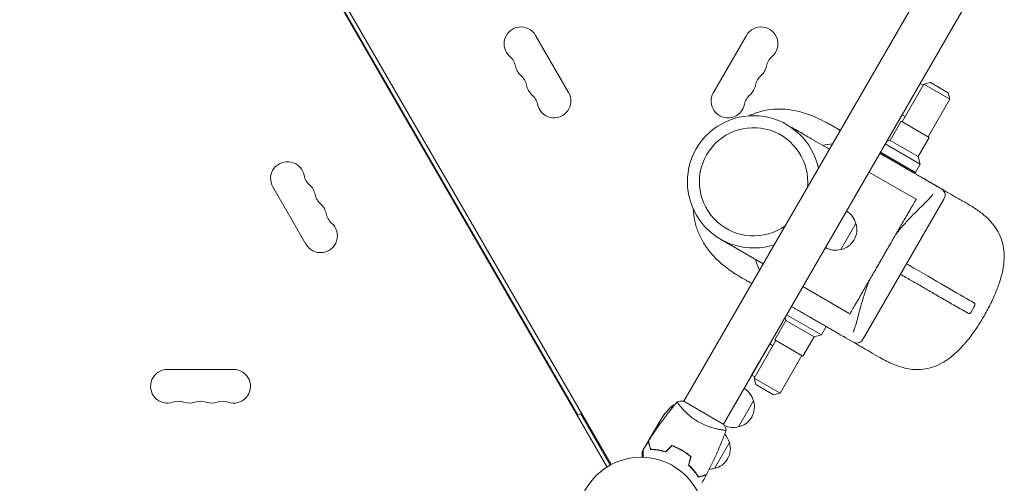
# Model space of a CAD drawing. Units: millimetres. Extents: x -3206 to 4045, y -3900 to 2975.
# Drawn here: x 25 to 843, y -906 to -520 of the extents above; entities that cross this region are included whole.
import ezdxf

# ---------------------------------------------------------------- set-up
doc = ezdxf.new("R2010")
doc.units = ezdxf.units.MM
doc.header["$LTSCALE"] = 20
doc.layers.add('2d', color=230, linetype='Continuous')

msp = doc.modelspace()

# ---------------------------------------------------------------- linework, layer by layer
at = {"layer": '2d', "lineweight": 0}
for p, q in [((24.75, -46.87), (512.79, -892.17)), ((516.25, -890.17), (28.21, -44.87)), ((49.95, -89.52), (488.45, -849.02)), ((790.3, -467.25), (576.55, -837.47)), ((823.2, -486.25), (609.45, -856.47)), ((480.87, -580.89), (453.37, -533.26)), ((628.63, -533.26), (601.13, -580.89)), ((781.52, -572.45), (776.05, -573.92)), ((796.24, -580.95), (781.52, -572.45)), ((757.95, -599.26), (772.95, -573.28)), ((758.05, -605.09), (776.05, -573.92)), ((775.55, -574.78), (772.95, -573.28)), ((776.05, -573.92), (797.7, -586.42)), ((779.7, -617.59), (797.7, -586.42)), ((796.24, -580.95), (797.7, -586.42)), ((747.94, -620.61), (757.19, -604.59)), ((757.19, -604.59), (780.57, -618.09)), ((760.55, -600.76), (757.95, -599.26)), ((702.92, -610.22), (698.62, -607.74)), ((705.28, -611.55), (698.9, -607.87)), ((683.09, -619.55), (697.55, -627.89)), ((747.94, -620.61), (745.2, -621.35)), ((771.32, -634.11), (747.94, -620.61)), ((771.32, -634.11), (780.57, -618.09)), ((772.97, -640.26), (743.95, -623.51)), ((768.47, -648.06), (739.45, -631.31)), ((743.46, -633.59), (739.82, -631.48)), ((768.97, -647.19), (739.95, -630.44)), ((746.38, -635.31), (746.88, -634.44)), ((771.32, -634.11), (772.97, -640.26)), ((759.37, -642.81), (759.87, -641.94)), ((772.97, -640.26), (768.97, -647.19)), ((730.45, -646.89), (769.65, -669.53)), ((768.47, -648.06), (768.47, -648.06)), ((235.13, -659.26), (262.63, -706.89)), ((725.49, -785.69), (792.64, -669.41)), ((719.6, -689.7), (707.1, -711.35)), ((607.04, -702.66), (642.55, -723.16)), ((675.45, -742.16), (714.65, -764.79)), ((817.97, -758.66), (815.47, -762.99)), ((661.44, -770.44), (660.7, -767.71)), ((661.95, -765.54), (690.97, -782.29)), ((661.44, -770.44), (652.19, -786.46)), ((661.44, -770.44), (684.82, -783.94)), ((690.97, -782.29), (694.96, -775.38)), ((684.82, -783.94), (675.57, -799.96)), ((684.82, -783.94), (690.97, -782.29)), ((711.01, -784.65), (716.57, -787.87)), ((632.95, -815.77), (647.95, -789.79)), ((653.05, -786.96), (635.05, -818.14)), ((650.55, -791.29), (647.95, -789.79)), ((675.57, -799.96), (652.19, -786.46)), ((674.7, -799.46), (656.7, -830.64)), ((733.5, -797.62), (739.42, -801.04)), ((202.5, -811.04), (147.5, -811.04)), ((635.55, -817.27), (632.95, -815.77)), ((656.7, -830.64), (635.05, -818.14)), ((636.52, -823.6), (635.05, -818.14)), ((636.52, -823.6), (651.24, -832.1)), ((651.24, -832.1), (656.7, -830.64)), ((568.19, -840.44), (566.26, -843.8)), ((573.95, -841.97), (573.95, -841.97)), ((609.89, -856.72), (576.11, -837.22)), ((634.5, -837.1), (622, -858.75)), ((491.48, -847.27), (488.45, -849.02)), ((515.37, -890.65), (490.62, -847.77)), ((547, -870.65), (557.96, -851.67)), ((606.86, -860.97), (606.86, -860.97)), ((546.9, -870.82), (543.66, -876.44)), ((546.9, -870.82), (547, -870.88)), ((548.32, -874.87), (548.17, -875.12)), ((614.5, -871.74), (602, -893.39)), ((542.93, -877.7), (542, -879.31)), ((571.19, -876.34), (571.29, -876.17)), ((571.47, -876.26), (571.37, -876.43)), ((575.02, -878.12), (574.92, -878.29)), ((577.15, -879.42), (577.05, -879.59)), ((584.59, -894.55), (584.48, -894.73)), ((586.27, -896.63), (586.16, -896.82))]:
    msp.add_line(p, q, dxfattribs=at)
msp.add_circle((541, -937.04), 53, dxfattribs=at)
for centre, radius, start, end in [((441.24, -540.26), 14, 30, 229.10989), ((640.76, -540.26), 14, 310.89011, 150), ((422.92, -561.43), 14, 10.89011, 49.10989), ((659.08, -561.43), 14, 130.89011, 169.10989), ((450.41, -556.14), 14, 190.89011, 229.10989), ((631.59, -556.14), 14, 310.89011, 349.10989), ((432.08, -577.3), 14, 10.89011, 49.10989), ((649.92, -577.3), 14, 130.89011, 169.10989), ((459.58, -572.01), 14, 190.89011, 229.10989), ((622.42, -572.01), 14, 310.89011, 349.10989), ((441.25, -593.18), 14, 10.89011, 49.10989), ((468.74, -587.89), 14, 190.89011, 30), ((613.26, -587.89), 14, 150, 349.10989), ((640.75, -593.18), 14, 130.89011, 169.10989), ((634.54, -655.03), 55, 11.80184, 288.19817), ((634.54, -655.03), 45, 354.34065, 305.65935), ((247.26, -652.26), 14, 10.89011, 210), ((274.75, -646.97), 14, 190.89011, 229.10989), ((256.42, -668.14), 14, 10.89011, 49.10989), ((283.92, -662.85), 14, 190.89011, 229.10989), ((265.59, -684.01), 14, 10.89011, 49.10989), ((293.08, -678.72), 14, 190.89011, 229.10989), ((703.04, -694), 17, 14.1865, 59.3587), ((274.76, -699.89), 14, 210, 49.10989), ((703.37, -694.77), 17, 282.66793, 17.33207), ((702.54, -694.86), 17, 240.6413, 285.8135), ((147.5, -825.04), 14, 90, 289.10989), ((202.5, -825.04), 14, 250.89011, 90), ((617.94, -841.39), 17, 14.1865, 59.3587), ((156.67, -851.5), 14, 70.89011, 109.10989), ((165.83, -825.04), 14, 250.89011, 289.10989), ((175, -851.5), 14, 70.89011, 109.10989), ((184.17, -825.04), 14, 250.89011, 289.10989), ((193.33, -851.5), 14, 70.89011, 109.10989), ((599.59, -879.36), 50, 128.8998, 146.37569), ((569.37, -890.43), 50, 90.4483, 91.34969), ((618.27, -842.16), 17, 282.66793, 17.33207), ((617.44, -842.26), 17, 245.43864, 285.8135), ((597.94, -876.04), 17, 14.1865, 41.84963), ((598.27, -876.8), 17, 282.66793, 17.33207), ((597.44, -876.9), 17, 271.06404, 285.8135)]:
    msp.add_arc(centre, radius, start, end, dxfattribs=at)
at = {"layer": '2d', "lineweight": 0, "extrusion": (0, 0, -1)}
for centre, major_axis, ratio, start_param, end_param in [((738.56, -633.64), (1.24, 2.17), 0.986706, 0, 0.002541), ((763.36, -724.22), (16.02, -9.25), 0.000413, -1.681978, -1.291342), ((745.07, -713.7), (82.26, -47.5), 0.000413, -1.291342, -0.479474), ((692.08, -679.44), (27.57, -106.94), 0.275398, 0.264087, 0.264558)]:
    msp.add_ellipse(centre, major_axis=major_axis, ratio=ratio, start_param=start_param, end_param=end_param, dxfattribs=at)
at = {"layer": '2d', "lineweight": 0}
msp.add_ellipse((734.71, -795.43), major_axis=(-1.25, -2.16), ratio=0.327188, start_param=0, end_param=0.000437, dxfattribs=at)
for points, knots in [([(630.7, -600.16), (631.83, -599.63), (632.98, -599.14), (637.29, -597.43), (640.56, -596.45), (647.09, -595.09), (650.35, -594.7), (656.92, -594.46), (660.22, -594.61), (666.86, -595.41), (670.19, -596.07), (676.99, -597.88), (680.43, -599.06), (686.35, -601.45), (688.86, -602.6), (693.81, -605.05), (696.24, -606.37), (698.62, -607.74)], [167.069936, 167.069936, 167.069936, 167.069936, 170.874551, 170.874551, 181.23774, 181.23774, 191.230528, 191.230528, 201.108024, 201.108024, 211.202569, 211.202569, 221.827986, 221.827986, 229.927238, 229.927238, 238.026489, 238.026489, 238.026489, 238.026489]), ([(683.09, -619.55), (683.03, -619.51), (682.96, -619.48), (680.77, -618.21), (678.69, -617.01), (674.65, -614.68), (672.69, -613.55), (668.77, -611.32), (666.82, -610.22), (664.94, -609.19)], [-321.041079, -321.041079, -321.041079, -321.041079, -320.775185, -320.775185, -311.757582, -311.757582, -302.645425, -302.645425, -292.911637, -292.911637, -292.911637, -292.911637]), ([(702.98, -610.25), (703.28, -610.43), (703.58, -610.6), (704.18, -610.95), (704.48, -611.12), (705.08, -611.47), (705.38, -611.64), (705.97, -611.98), (706.26, -612.14), (706.54, -612.31)], [0.11547374, 0.11547374, 0.11547374, 0.11547374, 0.12624691, 0.12624691, 0.13702131, 0.13702131, 0.14779571, 0.14779571, 0.15810981, 0.15810981, 0.15810981, 0.15810981]), ([(705.31, -611.57), (705.52, -611.69), (705.74, -611.82), (706.15, -612.06), (706.35, -612.18), (706.55, -612.29)], [5.50105991, 5.50105991, 5.50105991, 5.50105991, 5.51183431, 5.51183431, 5.52169795, 5.52169795, 5.52169795, 5.52169795]), ([(739.44, -631.33), (739.51, -631.36), (739.57, -631.4), (739.78, -631.52), (739.93, -631.61), (740.23, -631.78), (740.38, -631.87), (740.53, -631.95)], [1.04096015, 1.04096015, 1.04096015, 1.04096015, 1.04539361, 1.04539361, 1.05616802, 1.05616802, 1.06694242, 1.06694242, 1.06694242, 1.06694242]), ([(739.47, -631.28), (739.54, -631.32), (739.61, -631.36), (739.72, -631.43), (739.76, -631.45), (739.8, -631.47)], [1.70922258, 1.70922258, 1.70922258, 1.70922258, 1.72540953, 1.72540953, 1.7340377, 1.7340377, 1.7340377, 1.7340377]), ([(740.53, -631.95), (741.1, -632.28), (741.57, -632.55), (742.29, -632.97), (742.54, -633.11), (742.7, -633.2), (742.73, -633.22), (742.75, -633.23), (742.75, -633.23), (742.75, -633.23)], [0, 0, 0, 0, 4.111914, 4.111914, 8.208881, 8.208881, 9.250464, 9.250464, 9.795182, 9.795182, 9.795182, 9.795182]), ([(743.09, -633.38), (743.09, -633.38), (743.1, -633.38), (743.15, -633.41), (743.23, -633.46), (743.54, -633.64), (743.85, -633.82), (744.67, -634.3), (745.21, -634.6), (746.01, -635.07), (746.2, -635.18), (746.39, -635.29)], [4.429076, 4.429076, 4.429076, 4.429076, 5.071256, 5.071256, 7.375357, 7.375357, 11.317668, 11.317668, 15.405369, 15.405369, 16.570329, 16.570329, 16.570329, 16.570329]), ([(759.38, -642.79), (759.8, -643.04), (760.22, -643.28), (761.82, -644.2), (763.01, -644.89), (765.35, -646.24), (766.5, -646.91), (768.72, -648.19), (769.79, -648.81), (771.79, -649.96), (772.73, -650.5), (773.58, -650.99)], [34.451054, 34.451054, 34.451054, 34.451054, 35.903049, 35.903049, 40.003252, 40.003252, 44.103459, 44.103459, 48.203646, 48.203646, 52.243828, 52.243828, 52.243828, 52.243828]), ([(773.58, -650.99), (774.61, -651.59), (775.66, -652.19), (777.8, -653.43), (778.9, -654.06), (781.12, -655.34), (782.25, -656), (784.56, -657.33), (785.73, -658), (788.1, -659.37), (789.31, -660.07), (790.53, -660.77)], [2.3951774, 2.3951774, 2.3951774, 2.3951774, 2.442469, 2.442469, 2.4897607, 2.4897607, 2.5370523, 2.5370523, 2.584344, 2.584344, 2.6316356, 2.6316356, 2.6316356, 2.6316356]), ([(777.31, -653.15), (777.31, -653.15), (777.32, -653.16), (777.37, -653.19), (777.45, -653.23), (777.76, -653.42), (778.07, -653.59), (778.9, -654.07), (779.43, -654.38), (780.68, -655.11), (781.41, -655.53), (783.03, -656.46), (783.93, -656.98), (785.86, -658.1), (786.89, -658.7), (789.05, -659.94), (790.18, -660.6), (791.79, -661.53), (792.25, -661.79), (792.72, -662.06)], [4.429076, 4.429076, 4.429076, 4.429076, 5.071256, 5.071256, 7.375357, 7.375357, 11.317668, 11.317668, 15.405369, 15.405369, 19.503353, 19.503353, 23.60285, 23.60285, 27.70278, 27.70278, 31.802877, 31.802877, 33.427306, 33.427306, 33.427306, 33.427306]), ([(779.47, -654.42), (779.47, -654.42), (779.47, -654.43), (779.52, -654.45), (779.6, -654.5), (779.92, -654.68), (780.22, -654.86), (780.97, -655.29), (781.38, -655.53), (781.85, -655.8)], [4.429076, 4.429076, 4.429076, 4.429076, 5.071256, 5.071256, 7.375357, 7.375357, 11.317668, 11.317668, 14.608632, 14.608632, 14.608632, 14.608632]), ([(781.85, -655.8), (782.55, -656.21), (783.22, -656.59), (784.5, -657.33), (785.11, -657.69), (786.27, -658.36), (786.82, -658.68), (787.85, -659.28), (788.34, -659.56), (789.26, -660.09), (789.68, -660.33), (790.08, -660.56)], [4.1903732, 4.1903732, 4.1903732, 4.1903732, 4.2376648, 4.2376648, 4.2849565, 4.2849565, 4.3322481, 4.3322481, 4.3795398, 4.3795398, 4.4268314, 4.4268314, 4.4268314, 4.4268314]), ([(792.64, -669.41), (793.01, -668.78), (793.3, -668.15), (793.68, -666.8), (793.77, -666.07), (793.63, -664.6), (793.38, -663.88), (792.66, -662.66), (792.2, -662.14), (791.2, -661.27), (790.66, -660.9), (790.08, -660.56)], [208.609255, 208.609255, 208.609255, 208.609255, 214.508674, 214.508674, 220.408093, 220.408093, 226.307511, 226.307511, 232.20693, 232.20693, 238.106349, 238.106349, 238.106349, 238.106349]), ([(792.72, -662.06), (794.1, -662.86), (795.48, -663.65), (798.22, -665.24), (799.59, -666.03), (802.3, -667.6), (803.65, -668.37), (806.33, -669.92), (807.66, -670.69), (810.3, -672.21), (811.6, -672.97), (812.9, -673.72)], [3.2927753, 3.2927753, 3.2927753, 3.2927753, 3.3400669, 3.3400669, 3.3873586, 3.3873586, 3.4346502, 3.4346502, 3.4819419, 3.4819419, 3.5292335, 3.5292335, 3.5292335, 3.5292335]), ([(783.54, -665.18), (783.22, -665.73), (782.75, -666.39), (781.47, -667.97), (780.64, -668.89), (778.59, -671.03), (777.36, -672.27), (774.53, -675.06), (772.92, -676.62), (769.41, -680.1), (767.47, -682.04), (763.38, -686.32), (761.22, -688.65), (756.98, -693.5), (754.9, -696.01), (752.86, -698.62)], [33.466107, 33.466107, 33.466107, 33.466107, 41.03635, 41.03635, 49.262582, 49.262582, 58.160325, 58.160325, 67.598707, 67.598707, 77.687271, 77.687271, 88.318635, 88.318635, 98.453268, 98.453268, 98.453268, 98.453268]), ([(625.16, -735.07), (623.18, -733.92), (621.2, -732.72), (617.44, -730.28), (615.65, -729.06), (612.27, -726.58), (610.66, -725.33), (606.14, -721.57), (603.36, -718.95), (598.42, -713.52), (596.25, -710.76), (592.5, -705.09), (590.91, -702.21), (588.23, -696.26), (587.14, -693.18), (585.49, -686.83), (584.93, -683.58), (584.55, -679.44), (584.5, -678.6), (584.45, -677.75)], [0, 0, 0, 0, 6.776311, 6.776311, 13.08324, 13.08324, 19.014528, 19.014528, 30.293227, 30.293227, 40.672905, 40.672905, 50.600353, 50.600353, 60.508623, 60.508623, 70.594538, 70.594538, 73.170828, 73.170828, 73.170828, 73.170828]), ([(739.42, -801.04), (741.3, -802.12), (743.2, -803.15), (746.87, -805), (748.65, -805.82), (752.1, -807.27), (753.78, -807.9), (757.03, -808.98), (758.62, -809.44), (763.21, -810.53), (766.23, -810.97), (771.97, -811.2), (774.69, -811.04), (780, -810.16), (782.59, -809.46), (787.67, -807.54), (790.15, -806.31), (795.13, -803.31), (797.62, -801.51), (802.56, -797.37), (805, -795.02), (809.78, -789.89), (812.15, -787.06), (816.73, -781.09), (818.94, -777.95), (823.16, -771.51), (825.17, -768.19), (829, -761.42), (830.8, -757.97), (834.12, -751.05), (835.62, -747.59), (838.29, -740.65), (839.46, -737.16), (841.29, -730.33), (841.97, -726.98), (842.76, -720.54), (842.9, -717.41), (842.58, -711.47), (842.16, -708.66), (840.8, -703.35), (839.88, -700.83), (837.51, -696), (836.09, -693.7), (832.72, -689.23), (830.77, -687.09), (826.36, -682.93), (823.88, -680.93), (818.6, -677.16), (815.8, -675.39), (812.9, -673.72)], [0.045351, 0.045351, 0.045351, 0.045351, 6.94502, 6.94502, 13.365277, 13.365277, 19.382813, 19.382813, 25.06708, 25.06708, 35.791217, 35.791217, 45.695279, 45.695279, 55.30969, 55.30969, 65.141299, 65.141299, 75.56155, 75.56155, 86.504344, 86.504344, 97.876585, 97.876585, 109.277505, 109.277505, 120.732257, 120.732257, 132.133129, 132.133129, 143.553566, 143.553566, 154.994816, 154.994816, 166.18368, 166.18368, 177.001796, 177.001796, 187.136877, 187.136877, 196.868294, 196.868294, 206.512192, 206.512192, 216.666647, 216.666647, 227.290143, 227.290143, 237.913639, 237.913639, 237.913639, 237.913639]), ([(636.12, -719.45), (636.2, -719.73), (636.28, -720.01), (637.24, -723.16), (638.27, -725.92), (639.43, -728.56)], [179.413848, 179.413848, 179.413848, 179.413848, 180.306358, 180.306358, 189.433722, 189.433722, 189.433722, 189.433722]), ([(625.16, -735.07), (626.56, -735.87), (627.95, -736.68), (630.58, -738.2), (631.81, -738.91), (633.04, -739.62)], [0.0611581, 0.0611581, 0.0611581, 0.0611581, 0.10844975, 0.10844975, 0.15047708, 0.15047708, 0.15047708, 0.15047708]), ([(762.89, -735.5), (762.2, -735.1), (761.42, -734.65), (759.77, -733.7), (758.89, -733.19), (757.53, -732.4), (757.06, -732.13), (756.58, -731.86)], [0, 0, 0, 0, 3.181225, 3.181225, 6.344964, 6.344964, 7.991033, 7.991033, 7.991033, 7.991033]), ([(762.89, -735.5), (765.7, -737.13), (768.66, -738.83), (774.82, -742.39), (778.02, -744.24), (784.62, -748.05), (788.02, -750.02), (794.97, -754.04), (798.52, -756.09), (805.73, -760.25), (809.39, -762.36), (813.07, -764.49)], [5.5738402, 5.5738402, 5.5738402, 5.5738402, 5.6920164, 5.6920164, 5.8101925, 5.8101925, 5.9283687, 5.9283687, 6.0465449, 6.0465449, 6.164721, 6.164721, 6.164721, 6.164721]), ([(730.88, -736.69), (730.53, -737.55), (730.19, -738.41), (728.56, -742.66), (727.39, -746.01), (725.35, -752.37), (724.46, -755.42), (722.91, -761.04), (722.24, -763.61), (721.05, -768.23), (720.52, -770.29), (719.57, -773.81), (719.13, -775.3), (718.46, -777.28), (718.21, -777.93), (717.74, -779.05), (717.5, -779.53), (717.28, -779.91)], [142.173601, 142.173601, 142.173601, 142.173601, 144.996735, 144.996735, 156.212714, 156.212714, 167.17355, 167.17355, 177.574364, 177.574364, 187.337225, 187.337225, 196.44716, 196.44716, 201.767549, 201.767549, 207.087938, 207.087938, 207.087938, 207.087938]), ([(665.94, -758.63), (666.67, -759.05), (667.37, -759.46), (668.81, -760.29), (669.53, -760.7), (670.91, -761.5), (671.58, -761.88), (672.84, -762.61), (673.45, -762.96), (674.6, -763.62), (675.14, -763.94), (675.66, -764.23)], [0.962994, 0.962994, 0.962994, 0.962994, 1.0060476, 1.0060476, 1.0533393, 1.0533393, 1.1006309, 1.1006309, 1.1479226, 1.1479226, 1.1952142, 1.1952142, 1.1952142, 1.1952142]), ([(818.07, -755.83), (818.21, -755.91), (818.33, -756.04), (818.5, -756.4), (818.54, -756.64), (818.52, -757.18), (818.47, -757.45), (818.33, -757.89), (818.27, -758.04), (818.14, -758.36), (818.06, -758.51), (817.97, -758.66)], [4.376355, 4.376355, 4.376355, 4.376355, 5.441282, 5.441282, 6.64152, 6.64152, 7.63711, 7.63711, 8.164949, 8.164949, 8.685057, 8.685057, 8.685057, 8.685057]), ([(709.36, -783.7), (708.91, -783.44), (708.34, -783.11), (707.03, -782.35), (706.27, -781.91), (704.6, -780.94), (703.67, -780.41), (701.71, -779.27), (700.65, -778.67), (698.47, -777.4), (697.33, -776.74), (695.01, -775.4), (693.82, -774.72), (691.45, -773.35), (690.26, -772.66), (687.94, -771.32), (686.79, -770.66), (684.6, -769.39), (683.54, -768.78), (681.57, -767.64), (680.64, -767.11), (678.95, -766.14), (678.19, -765.7), (676.86, -764.93), (676.29, -764.6), (675.77, -764.3), (675.71, -764.27), (675.66, -764.23)], [0, 0, 0, 0, 4.110104, 4.110104, 8.208355, 8.208355, 12.307952, 12.307952, 16.407917, 16.407917, 20.50803, 20.50803, 24.608209, 24.608209, 28.708414, 28.708414, 32.80862, 32.80862, 36.908801, 36.908801, 41.008919, 41.008919, 45.108897, 45.108897, 49.208527, 49.208527, 49.735636, 49.735636, 49.735636, 49.735636]), ([(815.47, -762.99), (815.33, -763.23), (815.17, -763.46), (814.82, -763.88), (814.63, -764.06), (814.23, -764.37), (814.01, -764.48), (813.58, -764.61), (813.37, -764.61), (813.14, -764.53), (813.1, -764.51), (813.07, -764.49)], [0.000038, 0.000038, 0.000038, 0.000038, 0.838802, 0.838802, 1.738538, 1.738538, 2.784356, 2.784356, 4.031488, 4.031488, 4.31158, 4.31158, 4.31158, 4.31158]), ([(709.36, -783.7), (709.48, -783.77), (709.59, -783.83), (709.82, -783.96), (709.93, -784.03), (710.15, -784.16), (710.26, -784.22), (710.48, -784.34), (710.58, -784.4), (710.79, -784.53), (710.89, -784.58), (710.99, -784.64)], [4.31864498, 4.31864498, 4.31864498, 4.31864498, 4.32941939, 4.32941939, 4.34019379, 4.34019379, 4.35096819, 4.35096819, 4.3617426, 4.3617426, 4.372517, 4.372517, 4.372517, 4.372517]), ([(716.57, -787.87), (717.15, -788.2), (717.74, -788.49), (719, -788.92), (719.67, -789.06), (721.09, -789.07), (721.83, -788.93), (723.17, -788.33), (723.76, -787.89), (724.73, -786.88), (725.13, -786.31), (725.49, -785.69)], [0.048299, 0.048299, 0.048299, 0.048299, 5.939267, 5.939267, 11.830234, 11.830234, 17.721202, 17.721202, 23.61217, 23.61217, 29.503137, 29.503137, 29.503137, 29.503137]), ([(729.12, -795.09), (727.98, -794.43), (726.8, -793.75), (724.44, -792.38), (723.25, -791.7), (720.89, -790.34), (719.72, -789.66), (718.14, -788.75), (717.68, -788.48), (717.24, -788.23)], [0, 0, 0, 0, 4.113451, 4.113451, 8.213562, 8.213562, 12.313771, 12.313771, 13.980862, 13.980862, 13.980862, 13.980862]), ([(729.12, -795.09), (729.41, -795.26), (729.71, -795.43), (730.29, -795.76), (730.58, -795.93), (731.16, -796.26), (731.44, -796.43), (732.02, -796.76), (732.31, -796.93), (732.89, -797.26), (733.17, -797.43), (733.46, -797.59)], [3.42104708, 3.42104708, 3.42104708, 3.42104708, 3.43182149, 3.43182149, 3.44259589, 3.44259589, 3.45337029, 3.45337029, 3.4641447, 3.4641447, 3.4749191, 3.4749191, 3.4749191, 3.4749191]), ([(547.19, -870.67), (548.95, -867.87), (550.76, -865.1), (555.52, -858.06), (558.54, -853.85), (564.71, -845.69), (567.86, -841.74), (571.11, -837.87)], [0, 0, 0, 0, 10.001335, 10.001335, 25.652861, 25.652861, 40.904303, 40.904303, 40.904303, 40.904303]), ([(588.64, -854.53), (587.89, -854.1), (587.16, -853.65), (585.74, -852.73), (585.04, -852.25), (584.04, -851.52), (583.7, -851.28), (583.05, -850.78), (582.72, -850.53), (581.78, -849.77), (581.17, -849.26), (580.02, -848.26), (579.46, -847.75), (578.4, -846.76), (577.89, -846.26), (576.46, -844.81), (575.62, -843.89), (574.5, -842.61), (574.15, -842.2), (573.51, -841.43), (573.21, -841.06), (572.42, -840.05), (572, -839.47), (571.54, -838.79), (571.42, -838.59), (571.23, -838.26), (571.16, -838.14), (571.11, -837.99), (571.1, -837.96), (571.1, -837.9), (571.1, -837.88), (571.14, -837.84), (571.15, -837.82), (571.15, -837.82), (571.15, -837.82), (571.15, -837.82)], [0.16356818, 0.16356818, 0.16356818, 0.16356818, 0.1661247, 0.1661247, 0.16868122, 0.16868122, 0.16995948, 0.16995948, 0.17123774, 0.17123774, 0.17379425, 0.17379425, 0.17635077, 0.17635077, 0.17890729, 0.17890729, 0.18402032, 0.18402032, 0.18657684, 0.18657684, 0.18913336, 0.18913336, 0.19424639, 0.19424639, 0.19680291, 0.19680291, 0.19935943, 0.19935943, 0.20063769, 0.20063769, 0.20191595, 0.20191595, 0.20447247, 0.20447247, 0.20490292, 0.20490292, 0.20490292, 0.20490292]), ([(571.15, -837.82), (572.5, -837.57), (573.95, -837.38), (575.65, -837.25), (575.88, -837.24), (576.11, -837.22)], [0, 0, 0, 0, 4.405135, 4.405135, 5.108724, 5.108724, 5.108724, 5.108724]), ([(611.85, -861.32), (611.85, -861.32), (611.85, -861.32), (611.85, -861.32), (611.84, -861.34), (611.83, -861.39), (611.81, -861.41), (611.75, -861.43), (611.71, -861.44), (611.46, -861.48), (611.07, -861.48), (610.25, -861.42), (609.94, -861.4), (609.22, -861.32), (608.83, -861.27), (607.55, -861.09), (606.56, -860.92), (605.17, -860.65), (604.88, -860.59), (604.29, -860.46), (604, -860.4), (603.09, -860.19), (602.46, -860.04), (601.16, -859.69), (600.48, -859.51), (599.44, -859.19), (599.09, -859.08), (598.38, -858.85), (598.01, -858.73), (596.2, -858.11), (594.71, -857.53), (592.43, -856.51), (591.66, -856.15), (590.14, -855.37), (589.38, -854.97), (588.64, -854.53)], [0.12220864, 0.12220864, 0.12220864, 0.12220864, 0.12268837, 0.12268837, 0.12524335, 0.12524335, 0.12652085, 0.12652085, 0.12779834, 0.12779834, 0.13290832, 0.13290832, 0.13546331, 0.13546331, 0.1380183, 0.1380183, 0.14312827, 0.14312827, 0.14440577, 0.14440577, 0.14568326, 0.14568326, 0.14823825, 0.14823825, 0.15079324, 0.15079324, 0.15207073, 0.15207073, 0.15334823, 0.15334823, 0.15845821, 0.15845821, 0.16101319, 0.16101319, 0.16356818, 0.16356818, 0.16356818, 0.16356818]), ([(611.83, -861.38), (610.71, -864.47), (609.53, -867.55), (606.37, -875.41), (604.31, -880.17), (600, -889.47), (597.75, -894.01), (595.38, -898.5)], [0.059167, 0.059167, 0.059167, 0.059167, 10.001334, 10.001334, 25.653143, 25.653143, 40.963039, 40.963039, 40.963039, 40.963039]), ([(548.8, -877.45), (548.6, -876.7), (548.41, -876), (548.06, -874.71), (547.91, -874.12), (547.7, -873.33), (547.63, -873.08), (547.5, -872.62), (547.45, -872.41), (547.29, -871.83), (547.21, -871.53), (547.13, -871.22), (547.11, -871.14), (547.08, -871.05), (547.08, -871.03), (547.07, -870.99), (547.07, -870.98), (547.06, -870.95), (547.05, -870.94), (547.05, -870.92), (547.05, -870.91), (547.05, -870.91), (547.05, -870.9), (547.05, -870.9)], [0, 0, 0, 0, 0.0035063, 0.0035063, 0.0070126, 0.0070126, 0.00876575, 0.00876575, 0.0105189, 0.0105189, 0.0140252, 0.0140252, 0.01577835, 0.01577835, 0.01665493, 0.01665493, 0.0175315, 0.0175315, 0.02103781, 0.02103781, 0.02454411, 0.02454411, 0.0274484, 0.0274484, 0.0274484, 0.0274484]), ([(548.95, -877.26), (548.75, -876.5), (548.56, -875.8), (548.22, -874.51), (548.06, -873.92), (547.85, -873.12), (547.78, -872.87), (547.66, -872.41), (547.6, -872.2), (547.44, -871.62), (547.36, -871.31), (547.28, -871), (547.25, -870.91), (547.22, -870.79), (547.21, -870.76), (547.2, -870.73), (547.2, -870.71), (547.19, -870.69), (547.19, -870.68), (547.19, -870.68), (547.19, -870.67), (547.19, -870.67)], [0, 0, 0, 0, 0.00350666, 0.00350666, 0.00701332, 0.00701332, 0.00876665, 0.00876665, 0.01051997, 0.01051997, 0.01402663, 0.01402663, 0.01577996, 0.01577996, 0.01753329, 0.01753329, 0.02103995, 0.02103995, 0.02454661, 0.02454661, 0.02744921, 0.02744921, 0.02744921, 0.02744921]), ([(575.02, -878.12), (573.65, -877.33), (572.27, -876.61), (570.16, -875.65), (569.45, -875.34), (568.02, -874.77), (567.31, -874.51), (566.61, -874.26)], [0.009405818, 0.009405818, 0.009405818, 0.009405818, 0.01410835, 0.01410835, 0.016459616, 0.016459616, 0.018810883, 0.018810883, 0.018810883, 0.018810883]), ([(574.92, -878.29), (573.58, -877.51), (572.22, -876.81), (570.15, -875.86), (569.45, -875.56), (568.05, -875), (567.35, -874.73), (566.66, -874.49)], [0.009233803, 0.009233803, 0.009233803, 0.009233803, 0.013850802, 0.013850802, 0.016159301, 0.016159301, 0.0184678, 0.0184678, 0.0184678, 0.0184678]), ([(542, -879.31), (542, -879.31), (542, -879.43), (542, -879.81), (542, -879.96), (542, -880.24), (542, -880.39), (542, -880.56), (542, -880.68), (542, -880.74), (542, -881.58), (542, -882.66), (542, -884.05)], [0.5, 0.5, 0.5, 0.5, 0.625, 0.625, 0.6875, 0.6875, 0.71875, 0.734375, 0.734375, 0.75, 0.75, 0.9464969, 0.9464969, 0.9464969, 0.9464969]), ([(542.93, -884.07), (542.93, -883.87), (542.93, -883.68), (542.93, -882.64), (542.93, -881.85), (542.93, -880.77), (542.93, -880.43), (542.93, -879.8), (542.93, -879.51), (542.93, -878.98), (542.93, -878.75), (542.93, -878.34), (542.93, -878.17), (542.93, -877.91), (542.93, -877.82), (542.93, -877.74), (542.93, -877.73), (542.93, -877.72), (542.93, -877.72), (542.93, -877.7), (542.93, -877.69), (542.93, -877.67), (542.93, -877.66), (542.93, -877.66)], [0.00292306, 0.00292306, 0.00292306, 0.00292306, 0.00379004, 0.00379004, 0.00758008, 0.00758008, 0.0094751, 0.0094751, 0.01137012, 0.01137012, 0.01326514, 0.01326514, 0.01516016, 0.01516016, 0.01705518, 0.01705518, 0.01800269, 0.01800269, 0.0189502, 0.0189502, 0.02274024, 0.02274024, 0.02935902, 0.02935902, 0.02935902, 0.02935902]), ([(561.54, -879.61), (560.32, -879.24), (559.14, -878.93), (556.86, -878.4), (555.75, -878.19), (554.14, -877.94), (553.62, -877.86), (552.58, -877.73), (552.07, -877.68), (550.59, -877.54), (549.66, -877.48), (548.8, -877.45)], [0, 0, 0, 0, 0.00404294, 0.00404294, 0.00808588, 0.00808588, 0.01010735, 0.01010735, 0.01212882, 0.01212882, 0.01617176, 0.01617176, 0.01617176, 0.01617176]), ([(561.48, -879.39), (560.29, -879.02), (559.13, -878.72), (556.88, -878.2), (555.79, -877.99), (553.69, -877.66), (552.67, -877.53), (550.72, -877.35), (549.8, -877.29), (548.95, -877.26)], [0, 0, 0, 0, 0.00398181, 0.00398181, 0.00796362, 0.00796362, 0.01194542, 0.01194542, 0.01592723, 0.01592723, 0.01592723, 0.01592723]), ([(557.98, -878.66), (557.77, -878.6), (557.57, -878.54), (556.56, -878.26), (555.75, -878.05), (554.95, -877.86)], [0.007927615, 0.007927615, 0.007927615, 0.007927615, 0.00859307, 0.00859307, 0.011246937, 0.011246937, 0.011246937, 0.011246937]), ([(582.34, -883.54), (581.22, -882.58), (580.05, -881.66), (578.19, -880.35), (577.56, -879.92), (576.26, -879.08), (575.59, -878.68), (574.92, -878.29)], [0, 0, 0, 0, 0.004616902, 0.004616902, 0.006925353, 0.006925353, 0.009233803, 0.009233803, 0.009233803, 0.009233803]), ([(582.57, -883.47), (581.43, -882.5), (580.24, -881.56), (578.35, -880.21), (577.71, -879.78), (576.38, -878.93), (575.7, -878.51), (575.02, -878.12)], [0, 0, 0, 0, 0.004702909, 0.004702909, 0.007054363, 0.007054363, 0.009405818, 0.009405818, 0.009405818, 0.009405818]), ([(580.46, -890.54), (581.4, -891.41), (582.26, -892.27), (583.85, -893.99), (584.59, -894.84), (585.61, -896.11), (585.94, -896.52), (586.57, -897.35), (586.87, -897.77), (587.73, -898.98), (588.25, -899.76), (588.71, -900.49)], [0, 0, 0, 0, 0.00404294, 0.00404294, 0.00808588, 0.00808588, 0.01010735, 0.01010735, 0.01212882, 0.01212882, 0.01617176, 0.01617176, 0.01617176, 0.01617176]), ([(580.69, -890.48), (581.6, -891.33), (582.45, -892.18), (584.01, -893.87), (584.74, -894.71), (586.08, -896.36), (586.7, -897.18), (587.83, -898.78), (588.34, -899.54), (588.8, -900.26)], [0, 0, 0, 0, 0.00398181, 0.00398181, 0.00796362, 0.00796362, 0.01194542, 0.01194542, 0.01592723, 0.01592723, 0.01592723, 0.01592723]), ([(588.71, -900.49), (589.46, -900.29), (590.16, -900.1), (591.45, -899.76), (592.04, -899.6), (592.83, -899.39), (593.08, -899.32), (593.54, -899.2), (593.75, -899.14), (594.33, -898.98), (594.63, -898.9), (594.94, -898.82), (595.02, -898.8), (595.11, -898.78), (595.13, -898.77), (595.16, -898.76), (595.17, -898.76), (595.2, -898.75), (595.22, -898.75), (595.24, -898.74), (595.24, -898.74), (595.25, -898.74), (595.25, -898.74), (595.25, -898.74)], [0, 0, 0, 0, 0.0035063, 0.0035063, 0.0070126, 0.0070126, 0.00876575, 0.00876575, 0.0105189, 0.0105189, 0.0140252, 0.0140252, 0.01577835, 0.01577835, 0.01665493, 0.01665493, 0.0175315, 0.0175315, 0.02103781, 0.02103781, 0.02454411, 0.02454411, 0.0274484, 0.0274484, 0.0274484, 0.0274484]), ([(588.8, -900.26), (589.55, -900.06), (590.25, -899.87), (591.54, -899.52), (592.14, -899.36), (592.93, -899.15), (593.18, -899.09), (593.64, -898.96), (593.86, -898.9), (594.44, -898.75), (594.74, -898.67), (595.06, -898.58), (595.14, -898.56), (595.26, -898.53), (595.29, -898.52), (595.33, -898.51), (595.34, -898.5), (595.36, -898.5), (595.37, -898.5), (595.38, -898.5), (595.38, -898.5), (595.38, -898.5)], [0, 0, 0, 0, 0.00350666, 0.00350666, 0.00701332, 0.00701332, 0.00876665, 0.00876665, 0.01051997, 0.01051997, 0.01402663, 0.01402663, 0.01577996, 0.01577996, 0.01753329, 0.01753329, 0.02103995, 0.02103995, 0.02454661, 0.02454661, 0.02744921, 0.02744921, 0.02744921, 0.02744921])]:
    msp.add_open_spline(points, degree=3, knots=knots, dxfattribs=at)
for points in [[(696.97, -606.8), (697.62, -607.14), (698.26, -607.5), (698.9, -607.87)], [(702.92, -610.22), (702.94, -610.23), (702.96, -610.24), (702.98, -610.25)], [(700.12, -623.43), (697.49, -623.72), (694.8, -624.16), (692.11, -624.76)], [(739.81, -631.48), (739.81, -631.48), (739.81, -631.48), (739.82, -631.48)], [(792.37, -661.86), (791.75, -661.49), (791.14, -661.13), (790.53, -660.77)], [(733.46, -797.59), (733.47, -797.6), (733.49, -797.61), (733.5, -797.62)], [(609.89, -856.72), (610.65, -858.24), (611.32, -859.83), (611.85, -861.32)], [(611.85, -861.32), (611.85, -861.32), (611.85, -861.33), (611.85, -861.33)], [(542.93, -877.66), (544.27, -875.39), (545.64, -873.14), (547.05, -870.9)], [(547, -870.65), (547, -870.73), (547, -870.84), (547, -870.98)], [(566.61, -874.26), (564.9, -875.97), (563.19, -877.68), (561.48, -879.39)], [(566.66, -874.49), (564.95, -876.2), (563.24, -877.9), (561.54, -879.61)], [(548.78, -876.62), (548.7, -876.58), (548.62, -876.54), (548.54, -876.5)], [(548.85, -876.88), (548.77, -876.85), (548.7, -876.81), (548.62, -876.78)], [(552.3, -877.5), (553.17, -877.67), (554.04, -877.85), (554.91, -878.06)], [(582.34, -883.54), (581.72, -885.87), (581.09, -888.21), (580.46, -890.54)], [(582.57, -883.47), (581.94, -885.81), (581.31, -888.14), (580.69, -890.48)], [(595.25, -898.74), (594.02, -901.07), (592.75, -903.38), (591.46, -905.68)]]:
    msp.add_open_spline(points, degree=3, dxfattribs=at)
msp.add_rational_spline([(714.65, -764.79), (714.65, -764.79), (728.4, -740.97), (742.15, -717.16), (755.9, -693.34), (769.65, -669.53), (769.65, -669.53)], [0.5, 0.5, 0.666666666667, 1, 0.666666666667, 0.5, 0.5], degree=3, knots=[1.570796, 1.570796, 1.570796, 1.570796, 3.141593, 3.141593, 3.141593, 4.712389, 4.712389, 4.712389, 4.712389], dxfattribs=at)
msp.add_rational_spline([(546.9, -870.82), (546.9, -870.82), (546.9, -870.93), (546.9, -871.14)], [0.983775506511, 0.983775506511, 0.984293983826, 0.985330938456], degree=3, dxfattribs=at)

doc.saveas('drawing.dxf')
